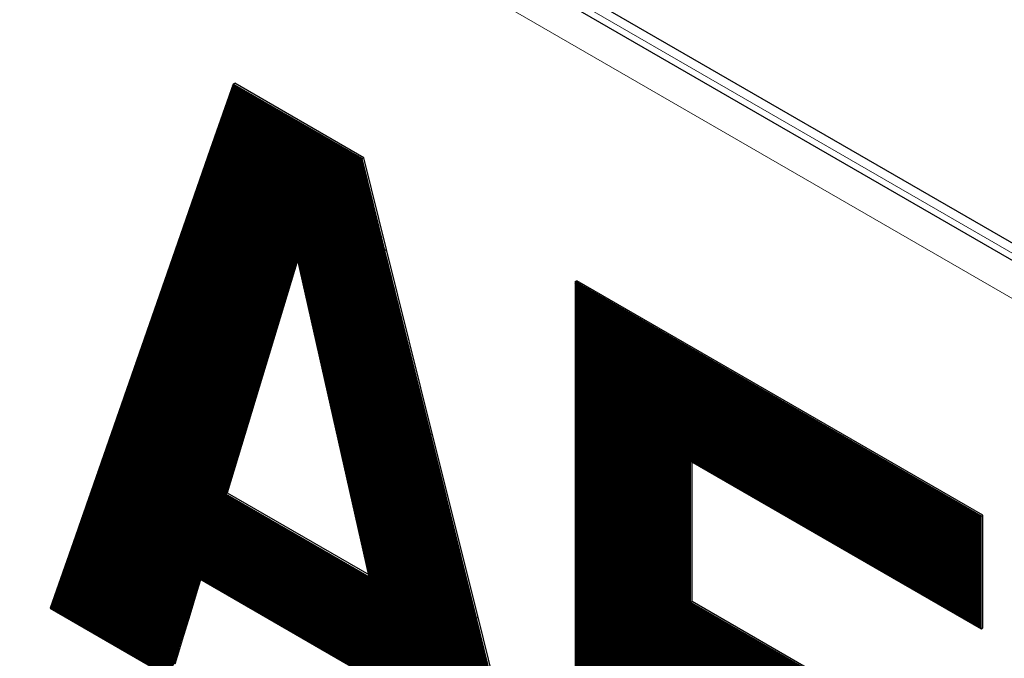
# Model space of a CAD drawing. Units: millimetres. Extents: x 5 to 415, y 5 to 292.
# Drawn here: x 184 to 193, y 177 to 182 of the extents above; entities that cross this region are included whole.
import ezdxf

# ---------------------------------------------------------------- set-up
doc = ezdxf.new("R2010")
doc.units = ezdxf.units.MM
doc.layers.add('FORMAT', color=7, linetype='Continuous')

msp = doc.modelspace()

# ---------------------------------------------------------------- hatches: boundary and pattern name
at = {"layer": 'FORMAT'}
h = msp.add_hatch(dxfattribs=at)
h.set_pattern_fill('ANSI31', color=256, scale=0.0015625, style=0)
h.paths.add_polyline_path([(185.7566, 177.141), (185.7898, 177.2494), (187.5135, 176.2543), (187.5467, 176.1076), (187.6132, 175.8142), (187.6795, 175.5208), (187.7128, 175.374), (187.746, 175.2273), (187.7792, 175.0806), (188.8304, 174.4737), (188.629, 175.2832), (188.2264, 176.9019), (187.8237, 178.5206), (187.421, 180.1394), (187.2197, 180.9488), (186.0837, 181.6046), (185.8823, 181.0277), (185.4797, 179.8738), (185.077, 178.72), (184.6743, 177.5661), (184.473, 176.9892), (185.5242, 176.3823), (185.5573, 176.4907), (185.5906, 176.5992), (185.6238, 176.7075), (185.6902, 176.9243)], flags=0)
h.paths.add_polyline_path([(186.0159, 177.9985), (186.6488, 180.082), (187.2818, 177.2677)], flags=0)
h = msp.add_hatch(dxfattribs=at)
h.set_pattern_fill('ANSI31', color=256, scale=0.0015625, style=0)
h.paths.add_polyline_path([(192.7471, 172.2127), (192.7471, 173.2049), (190.1134, 174.7253), (190.1134, 176.0905), (192.374, 174.7855), (192.374, 175.7354), (190.1134, 177.0405), (190.1134, 178.286), (192.6736, 176.8081), (192.6736, 177.8003), (189.0961, 179.8655), (189.0961, 174.3203)], flags=0)

# ---------------------------------------------------------------- linework, layer by layer
at = {"color": 7, "linetype": 'Continuous', "lineweight": 25}
for p, q in [((221.8824, 163.3475), (174.1386, 190.9094)), ((216.8901, 166.3819), (178.9566, 188.2805)), ((186.0837, 181.6046), (186.0978, 181.6127)), ((187.2338, 180.9569), (186.0978, 181.6127)), ((186.0837, 181.6046), (185.8823, 181.0277)), ((187.2197, 180.9488), (186.0837, 181.6046)), ((185.8823, 181.0277), (185.4797, 179.8738)), ((187.2197, 180.9488), (187.2338, 180.9569)), ((187.421, 180.1394), (187.2197, 180.9488)), ((187.4352, 180.1476), (187.2338, 180.9569)), ((187.8237, 178.5206), (187.421, 180.1394)), ((187.8378, 178.5288), (187.4352, 180.1476)), ((186.6488, 180.082), (186.0159, 177.9985)), ((186.6538, 180.06), (186.03, 178.0067)), ((187.2818, 177.2677), (186.6488, 180.082)), ((185.4797, 179.8738), (185.077, 178.72)), ((189.0961, 179.8655), (189.1102, 179.8737)), ((189.0961, 179.8655), (189.0961, 174.3203)), ((192.6736, 177.8003), (189.0961, 179.8655)), ((192.6877, 177.8085), (189.1102, 179.8737)), ((185.077, 178.72), (184.6743, 177.5661)), ((188.2264, 176.9019), (187.8237, 178.5206)), ((188.2405, 176.91), (187.8378, 178.5288)), ((190.1134, 178.286), (192.6736, 176.8081)), ((190.1134, 177.0405), (190.1134, 178.286)), ((190.1275, 177.0486), (190.1275, 178.2779)), ((186.0159, 177.9985), (186.03, 178.0067)), ((186.0159, 177.9985), (187.2818, 177.2677)), ((186.03, 178.0067), (187.2776, 177.2864)), ((192.6736, 177.8003), (192.6877, 177.8085)), ((192.6736, 176.8081), (192.6736, 177.8003)), ((192.6877, 176.8162), (192.6877, 177.8085)), ((184.6743, 177.5661), (184.473, 176.9892)), ((185.7566, 177.141), (185.7898, 177.2494)), ((185.7708, 177.1492), (185.7997, 177.2437)), ((185.7898, 177.2494), (187.5135, 176.2543)), ((185.6902, 176.9243), (185.7566, 177.141)), ((185.7043, 176.9325), (185.7708, 177.1492)), ((190.1134, 177.0405), (190.1275, 177.0486)), ((192.374, 175.7354), (190.1134, 177.0405)), ((192.3882, 175.7436), (190.1275, 177.0486)), ((184.473, 176.9892), (185.5242, 176.3824)), ((185.6379, 176.7157), (185.7043, 176.9325)), ((185.6238, 176.7075), (185.6902, 176.9243)), ((188.629, 175.2832), (188.2264, 176.9019)), ((188.6432, 175.2913), (188.2405, 176.91)), ((192.6736, 176.8081), (192.6877, 176.8162)), ((185.5906, 176.5992), (185.6238, 176.7075)), ((185.6047, 176.6073), (185.6379, 176.7157)), ((185.5573, 176.4907), (185.5906, 176.5992)), ((185.5715, 176.4989), (185.6047, 176.6073))]:
    msp.add_line(p, q, dxfattribs=at)
at = {"color": 8, "linetype": 'Continuous', "lineweight": 18}
for p, q in [((221.6772, 163.1308), (173.9334, 190.6928)), ((216.8305, 166.3284), (178.8266, 188.2676)), ((187.421, 180.1394), (187.4352, 180.1476)), ((187.8237, 178.5206), (187.8378, 178.5288)), ((185.7566, 177.141), (185.7708, 177.1492)), ((185.6902, 176.9243), (185.7043, 176.9325)), ((188.2264, 176.9019), (188.2405, 176.91)), ((185.6238, 176.7075), (185.6379, 176.7157)), ((185.5906, 176.5992), (185.6047, 176.6073))]:
    msp.add_line(p, q, dxfattribs=at)

doc.saveas('drawing.dxf')
